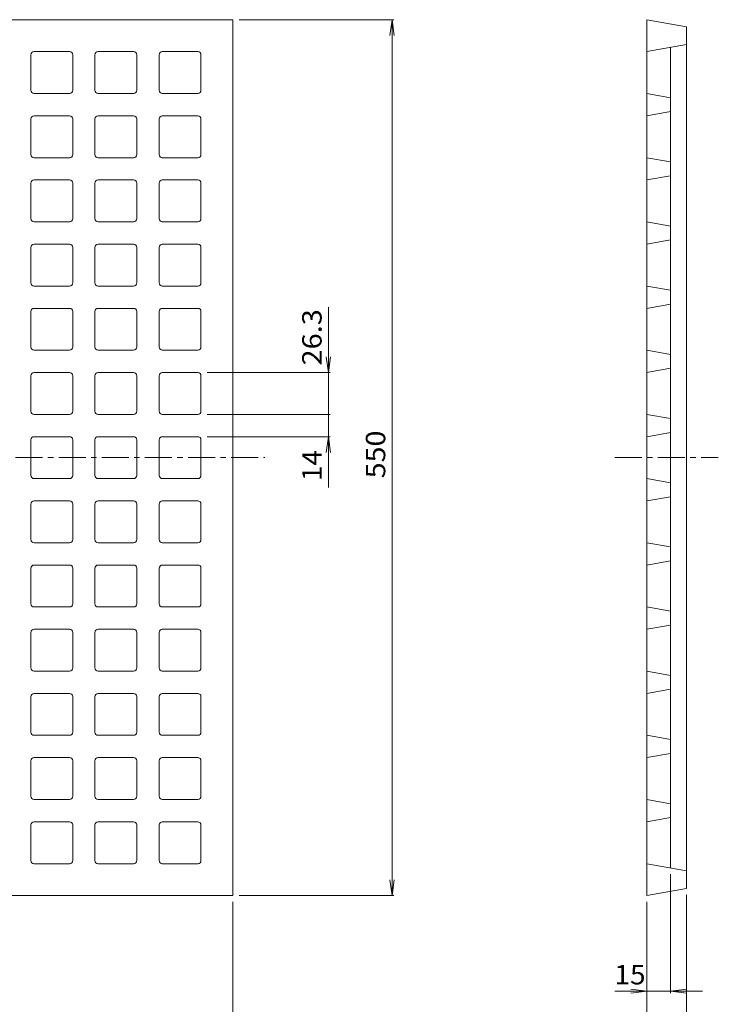
# Model space of a CAD drawing. Units: millimetres. Extents: x -556 to 319, y -540 to 427.
# Drawn here: x -119 to 319, y -211 to 407 of the extents above; entities that cross this region are included whole.
import ezdxf

# ---------------------------------------------------------------- set-up
doc = ezdxf.new("R2010")
doc.units = ezdxf.units.MM
doc.header["$LTSCALE"] = 4
doc.linetypes.add('JWW_CENTER1', pattern=[6.773333, 4.233333, -0.846667, 0.846667, -0.846667])
doc.layers.add('0-0', color=7, linetype='Continuous')
doc.layers.add('0-F', color=7, linetype='Continuous')
doc.styles.add('ＭＳ ゴシック', font='txt', dxfattribs={"height": 1})

msp = doc.modelspace()

# ---------------------------------------------------------------- linework, layer by layer
at = {"layer": '0-0', "color": 3, "linetype": 'Continuous', "lineweight": 9}
for p, q in [((-535.51, 407.41), (14.49, 407.41)), ((14.49, -142.59), (14.49, 407.41)), ((274.49, -142.59), (274.49, 407.41)), ((274.49, 407.41), (299.49, 403)), ((299.49, -138.18), (299.49, 403)), ((274.49, 387.36), (299.49, 391.77)), ((289.49, -125.18), (289.49, 390.01)), ((-112.46, 363.06), (-112.46, 385.36)), ((-110.46, 387.36), (-88.16, 387.36)), ((-86.16, 363.06), (-86.16, 385.36)), ((-72.16, 363.06), (-72.16, 385.36)), ((-70.16, 387.36), (-47.86, 387.36)), ((-45.86, 363.06), (-45.86, 385.36)), ((-31.86, 363.06), (-31.86, 385.36)), ((-29.86, 387.36), (-7.56, 387.36)), ((-5.56, 363.06), (-5.56, 385.36)), ((-110.46, 361.06), (-88.16, 361.06)), ((-70.16, 361.06), (-47.86, 361.06)), ((-29.86, 361.06), (-7.56, 361.06)), ((274.49, 361.06), (289.49, 358.42)), ((-110.46, 347.06), (-88.16, 347.06)), ((-70.16, 347.06), (-47.86, 347.06)), ((-29.86, 347.06), (-7.56, 347.06)), ((274.49, 347.06), (289.49, 349.71)), ((-112.46, 322.76), (-112.46, 345.06)), ((-86.16, 322.76), (-86.16, 345.06)), ((-72.16, 322.76), (-72.16, 345.06)), ((-45.86, 322.76), (-45.86, 345.06)), ((-31.86, 322.76), (-31.86, 345.06)), ((-5.56, 322.76), (-5.56, 345.06)), ((-110.46, 320.76), (-88.16, 320.76)), ((-70.16, 320.76), (-47.86, 320.76)), ((-29.86, 320.76), (-7.56, 320.76)), ((274.49, 320.76), (289.49, 318.12)), ((274.49, 306.76), (289.49, 309.41)), ((-112.46, 282.46), (-112.46, 304.76)), ((-110.46, 306.76), (-88.16, 306.76)), ((-86.16, 282.46), (-86.16, 304.76)), ((-72.16, 282.46), (-72.16, 304.76)), ((-70.16, 306.76), (-47.86, 306.76)), ((-45.86, 282.46), (-45.86, 304.76)), ((-31.86, 282.46), (-31.86, 304.76)), ((-29.86, 306.76), (-7.56, 306.76)), ((-5.56, 282.46), (-5.56, 304.76)), ((-110.46, 280.46), (-88.16, 280.46)), ((-70.16, 280.46), (-47.86, 280.46)), ((-29.86, 280.46), (-7.56, 280.46)), ((274.49, 280.46), (289.49, 277.82)), ((-110.46, 266.46), (-88.16, 266.46)), ((-70.16, 266.46), (-47.86, 266.46)), ((-29.86, 266.46), (-7.56, 266.46)), ((274.49, 266.46), (289.49, 269.11)), ((-112.46, 242.16), (-112.46, 264.46)), ((-86.16, 242.16), (-86.16, 264.46)), ((-72.16, 242.16), (-72.16, 264.46)), ((-45.86, 242.16), (-45.86, 264.46)), ((-31.86, 242.16), (-31.86, 264.46)), ((-5.56, 242.16), (-5.56, 264.46)), ((-110.46, 240.16), (-88.16, 240.16)), ((-70.16, 240.16), (-47.86, 240.16)), ((-29.86, 240.16), (-7.56, 240.16)), ((274.49, 240.16), (289.49, 237.52)), ((274.49, 226.16), (289.49, 228.81)), ((-112.46, 201.86), (-112.46, 224.16)), ((-110.46, 226.16), (-88.16, 226.16)), ((-86.16, 201.86), (-86.16, 224.16)), ((-72.16, 201.86), (-72.16, 224.16)), ((-70.16, 226.16), (-47.86, 226.16)), ((-45.86, 201.86), (-45.86, 224.16)), ((-31.86, 201.86), (-31.86, 224.16)), ((-29.86, 226.16), (-7.56, 226.16)), ((-5.56, 201.86), (-5.56, 224.16)), ((-110.46, 199.86), (-88.16, 199.86)), ((-70.16, 199.86), (-47.86, 199.86)), ((-29.86, 199.86), (-7.56, 199.86)), ((274.49, 199.86), (289.49, 197.22)), ((-110.46, 185.86), (-88.16, 185.86)), ((-70.16, 185.86), (-47.86, 185.86)), ((-29.86, 185.86), (-7.56, 185.86)), ((274.49, 185.86), (289.49, 188.51)), ((-112.46, 161.56), (-112.46, 183.86)), ((-86.16, 161.56), (-86.16, 183.86)), ((-72.16, 161.56), (-72.16, 183.86)), ((-45.86, 161.56), (-45.86, 183.86)), ((-31.86, 161.56), (-31.86, 183.86)), ((-5.56, 161.56), (-5.56, 183.86)), ((-110.46, 159.56), (-88.16, 159.56)), ((-70.16, 159.56), (-47.86, 159.56)), ((-29.86, 159.56), (-7.56, 159.56)), ((274.49, 159.56), (289.49, 156.92)), ((-112.46, 143.56), (-112.46, 121.26)), ((-110.46, 145.56), (-88.16, 145.56)), ((-86.16, 143.56), (-86.16, 121.26)), ((-72.16, 143.56), (-72.16, 121.26)), ((-70.16, 145.56), (-47.86, 145.56)), ((-45.86, 143.56), (-45.86, 121.26)), ((-31.86, 143.56), (-31.86, 121.26)), ((-29.86, 145.56), (-7.56, 145.56)), ((-5.56, 143.56), (-5.56, 121.26)), ((274.49, 145.56), (289.49, 148.21)), ((-110.46, 119.26), (-88.16, 119.26)), ((-70.16, 119.26), (-47.86, 119.26)), ((-29.86, 119.26), (-7.56, 119.26)), ((274.49, 119.26), (289.49, 116.62)), ((-110.46, 105.26), (-88.16, 105.26)), ((-70.16, 105.26), (-47.86, 105.26)), ((-29.86, 105.26), (-7.56, 105.26)), ((274.49, 105.26), (289.49, 107.91)), ((-112.46, 103.26), (-112.46, 80.96)), ((-86.16, 103.26), (-86.16, 80.96)), ((-72.16, 103.26), (-72.16, 80.96)), ((-45.86, 103.26), (-45.86, 80.96)), ((-31.86, 103.26), (-31.86, 80.96)), ((-5.56, 103.26), (-5.56, 80.96)), ((-110.46, 78.96), (-88.16, 78.96)), ((-70.16, 78.96), (-47.86, 78.96)), ((-29.86, 78.96), (-7.56, 78.96)), ((274.49, 78.96), (289.49, 76.32)), ((-112.46, 62.96), (-112.46, 40.66)), ((-110.46, 64.96), (-88.16, 64.96)), ((-86.16, 62.96), (-86.16, 40.66)), ((-72.16, 62.96), (-72.16, 40.66)), ((-70.16, 64.96), (-47.86, 64.96)), ((-45.86, 62.96), (-45.86, 40.66)), ((-31.86, 62.96), (-31.86, 40.66)), ((-29.86, 64.96), (-7.56, 64.96)), ((-5.56, 62.96), (-5.56, 40.66)), ((274.49, 64.96), (289.49, 67.61)), ((-110.46, 38.66), (-88.16, 38.66)), ((-70.16, 38.66), (-47.86, 38.66)), ((-29.86, 38.66), (-7.56, 38.66)), ((274.49, 38.66), (289.49, 36.02)), ((274.49, 24.66), (289.49, 27.31)), ((-112.46, 22.66), (-112.46, 0.36)), ((-110.46, 24.66), (-88.16, 24.66)), ((-86.16, 22.66), (-86.16, 0.36)), ((-72.16, 22.66), (-72.16, 0.36)), ((-70.16, 24.66), (-47.86, 24.66)), ((-45.86, 22.66), (-45.86, 0.36)), ((-31.86, 22.66), (-31.86, 0.36)), ((-29.86, 24.66), (-7.56, 24.66)), ((-5.56, 22.66), (-5.56, 0.36)), ((-110.46, -1.64), (-88.16, -1.64)), ((-70.16, -1.64), (-47.86, -1.64)), ((-29.86, -1.64), (-7.56, -1.64)), ((274.49, -1.64), (289.49, -4.28)), ((-112.46, -17.64), (-112.46, -39.94)), ((-110.46, -15.64), (-88.16, -15.64)), ((-86.16, -17.64), (-86.16, -39.94)), ((-72.16, -17.64), (-72.16, -39.94)), ((-70.16, -15.64), (-47.86, -15.64)), ((-45.86, -17.64), (-45.86, -39.94)), ((-31.86, -17.64), (-31.86, -39.94)), ((-29.86, -15.64), (-7.56, -15.64)), ((-5.56, -17.64), (-5.56, -39.94)), ((274.49, -15.64), (289.49, -12.99)), ((-110.46, -41.94), (-88.16, -41.94)), ((-70.16, -41.94), (-47.86, -41.94)), ((-29.86, -41.94), (-7.56, -41.94)), ((274.49, -41.94), (289.49, -44.58)), ((274.49, -55.94), (289.49, -53.29)), ((-112.46, -57.94), (-112.46, -80.24)), ((-110.46, -55.94), (-88.16, -55.94)), ((-86.16, -57.94), (-86.16, -80.24)), ((-72.16, -57.94), (-72.16, -80.24)), ((-70.16, -55.94), (-47.86, -55.94)), ((-45.86, -57.94), (-45.86, -80.24)), ((-31.86, -57.94), (-31.86, -80.24)), ((-29.86, -55.94), (-7.56, -55.94)), ((-5.56, -57.94), (-5.56, -80.24)), ((-110.46, -82.24), (-88.16, -82.24)), ((-70.16, -82.24), (-47.86, -82.24)), ((-29.86, -82.24), (-7.56, -82.24)), ((274.49, -82.24), (289.49, -84.88)), ((-112.46, -98.24), (-112.46, -120.54)), ((-110.46, -96.24), (-88.16, -96.24)), ((-86.16, -98.24), (-86.16, -120.54)), ((-72.16, -98.24), (-72.16, -120.54)), ((-70.16, -96.24), (-47.86, -96.24)), ((-45.86, -98.24), (-45.86, -120.54)), ((-31.86, -98.24), (-31.86, -120.54)), ((-29.86, -96.24), (-7.56, -96.24)), ((-5.56, -98.24), (-5.56, -120.54)), ((274.49, -96.24), (289.49, -93.59)), ((-110.46, -122.54), (-88.16, -122.54)), ((-70.16, -122.54), (-47.86, -122.54)), ((-29.86, -122.54), (-7.56, -122.54)), ((274.49, -122.54), (299.49, -126.95)), ((274.49, -142.59), (299.49, -138.18)), ((-535.51, -142.59), (14.49, -142.59))]:
    msp.add_line(p, q, dxfattribs=at)
at = {"layer": '0-0', "color": 3, "linetype": 'JWW_CENTER1', "lineweight": 9}
for p, q in [((-555.51, 132.41), (34.49, 132.41)), ((254.49, 132.41), (319.49, 132.41))]:
    msp.add_line(p, q, dxfattribs=at)
at = {"layer": '0-0', "color": 3, "linetype": 'Continuous', "lineweight": 9}
for centre, start, end in [((-110.46, 385.36), 90, 180), ((-88.16, 385.36), 0, 90), ((-70.16, 385.36), 90, 180), ((-47.86, 385.36), 0, 90), ((-29.86, 385.36), 90, 180), ((-7.56, 385.36), 0, 90), ((-110.46, 363.06), 180, 270), ((-88.16, 363.06), 270, 0), ((-70.16, 363.06), 180, 270), ((-47.86, 363.06), 270, 0), ((-29.86, 363.06), 180, 270), ((-7.56, 363.06), 270, 0), ((-110.46, 345.06), 90, 180), ((-88.16, 345.06), 0, 90), ((-70.16, 345.06), 90, 180), ((-47.86, 345.06), 0, 90), ((-29.86, 345.06), 90, 180), ((-7.56, 345.06), 0, 90), ((-110.46, 322.76), 180, 270), ((-88.16, 322.76), 270, 0), ((-70.16, 322.76), 180, 270), ((-47.86, 322.76), 270, 0), ((-29.86, 322.76), 180, 270), ((-7.56, 322.76), 270, 0), ((-110.46, 304.76), 90, 180), ((-88.16, 304.76), 0, 90), ((-70.16, 304.76), 90, 180), ((-47.86, 304.76), 0, 90), ((-29.86, 304.76), 90, 180), ((-7.56, 304.76), 0, 90), ((-110.46, 282.46), 180, 270), ((-88.16, 282.46), 270, 0), ((-70.16, 282.46), 180, 270), ((-47.86, 282.46), 270, 0), ((-29.86, 282.46), 180, 270), ((-7.56, 282.46), 270, 0), ((-110.46, 264.46), 90, 180), ((-88.16, 264.46), 0, 90), ((-70.16, 264.46), 90, 180), ((-47.86, 264.46), 0, 90), ((-29.86, 264.46), 90, 180), ((-7.56, 264.46), 0, 90), ((-110.46, 242.16), 180, 270), ((-88.16, 242.16), 270, 0), ((-70.16, 242.16), 180, 270), ((-47.86, 242.16), 270, 0), ((-29.86, 242.16), 180, 270), ((-7.56, 242.16), 270, 0), ((-110.46, 224.16), 90, 180), ((-88.16, 224.16), 0, 90), ((-70.16, 224.16), 90, 180), ((-47.86, 224.16), 0, 90), ((-29.86, 224.16), 90, 180), ((-7.56, 224.16), 0, 90), ((-110.46, 201.86), 180, 270), ((-88.16, 201.86), 270, 0), ((-70.16, 201.86), 180, 270), ((-47.86, 201.86), 270, 0), ((-29.86, 201.86), 180, 270), ((-7.56, 201.86), 270, 0), ((-110.46, 183.86), 90, 180), ((-88.16, 183.86), 0, 90), ((-70.16, 183.86), 90, 180), ((-47.86, 183.86), 0, 90), ((-29.86, 183.86), 90, 180), ((-7.56, 183.86), 0, 90), ((-110.46, 161.56), 180, 270), ((-88.16, 161.56), 270, 0), ((-70.16, 161.56), 180, 270), ((-47.86, 161.56), 270, 0), ((-29.86, 161.56), 180, 270), ((-7.56, 161.56), 270, 0), ((-110.46, 143.56), 90, 180), ((-88.16, 143.56), 1.40329, 90), ((-70.16, 143.56), 90, 180), ((-47.86, 143.56), 1.40329, 90), ((-29.86, 143.56), 90, 180), ((-7.56, 143.56), 1.40329, 90), ((-110.46, 121.26), 180, 270), ((-88.16, 121.26), 270, 0), ((-70.16, 121.26), 180, 270), ((-47.86, 121.26), 270, 0), ((-29.86, 121.26), 180, 270), ((-7.56, 121.26), 270, 0), ((-110.46, 103.26), 90, 180), ((-88.16, 103.26), 1.40329, 90), ((-70.16, 103.26), 90, 180), ((-47.86, 103.26), 1.40329, 90), ((-29.86, 103.26), 90, 180), ((-7.56, 103.26), 1.40329, 90), ((-110.46, 80.96), 180, 270), ((-88.16, 80.96), 270, 0), ((-70.16, 80.96), 180, 270), ((-47.86, 80.96), 270, 0), ((-29.86, 80.96), 180, 270), ((-7.56, 80.96), 270, 0), ((-110.46, 62.96), 90, 180), ((-88.16, 62.96), 1.40329, 90), ((-70.16, 62.96), 90, 180), ((-47.86, 62.96), 1.40329, 90), ((-29.86, 62.96), 90, 180), ((-7.56, 62.96), 1.40329, 90), ((-110.46, 40.66), 180, 270), ((-88.16, 40.66), 270, 0), ((-70.16, 40.66), 180, 270), ((-47.86, 40.66), 270, 0), ((-29.86, 40.66), 180, 270), ((-7.56, 40.66), 270, 0), ((-110.46, 22.66), 90, 180), ((-88.16, 22.66), 1.40329, 90), ((-70.16, 22.66), 90, 180), ((-47.86, 22.66), 1.40329, 90), ((-29.86, 22.66), 90, 180), ((-7.56, 22.66), 1.40329, 90), ((-110.46, 0.36), 180, 270), ((-88.16, 0.36), 270, 0), ((-70.16, 0.36), 180, 270), ((-47.86, 0.36), 270, 0), ((-29.86, 0.36), 180, 270), ((-7.56, 0.36), 270, 0), ((-110.46, -17.64), 90, 180), ((-88.16, -17.64), 1.40329, 90), ((-70.16, -17.64), 90, 180), ((-47.86, -17.64), 1.40329, 90), ((-29.86, -17.64), 90, 180), ((-7.56, -17.64), 1.40329, 90), ((-110.46, -39.94), 180, 270), ((-88.16, -39.94), 270, 0), ((-70.16, -39.94), 180, 270), ((-47.86, -39.94), 270, 0), ((-29.86, -39.94), 180, 270), ((-7.56, -39.94), 270, 0), ((-110.46, -57.94), 90, 180), ((-88.16, -57.94), 1.40329, 90), ((-70.16, -57.94), 90, 180), ((-47.86, -57.94), 1.40329, 90), ((-29.86, -57.94), 90, 180), ((-7.56, -57.94), 1.40329, 90), ((-110.46, -80.24), 180, 270), ((-88.16, -80.24), 270, 0), ((-70.16, -80.24), 180, 270), ((-47.86, -80.24), 270, 0), ((-29.86, -80.24), 180, 270), ((-7.56, -80.24), 270, 0), ((-110.46, -98.24), 90, 180), ((-88.16, -98.24), 1.40329, 90), ((-70.16, -98.24), 90, 180), ((-47.86, -98.24), 1.40329, 90), ((-29.86, -98.24), 90, 180), ((-7.56, -98.24), 1.40329, 90), ((-110.46, -120.54), 180, 270), ((-88.16, -120.54), 270, 0), ((-70.16, -120.54), 180, 270), ((-47.86, -120.54), 270, 0), ((-29.86, -120.54), 180, 270), ((-7.56, -120.54), 270, 0)]:
    msp.add_arc(centre, 2, start, end, dxfattribs=at)
at = {"layer": '0-F', "color": 7, "linetype": 'Continuous', "lineweight": 9}
for p, q in [((18.49, 407.41), (115.69, 407.41)), ((114.49, 407.41), (113.19, 397.5)), ((114.49, -142.59), (114.49, 407.41)), ((114.49, 407.41), (115.8, 397.5)), ((74.49, 226.86), (74.49, 159.56)), ((74.49, 185.86), (73.19, 195.78)), ((74.49, 185.86), (75.8, 195.78)), ((-1.56, 185.86), (75.69, 185.86)), ((-1.56, 159.56), (75.69, 159.56)), ((74.49, 159.56), (74.49, 113.76)), ((-1.56, 145.56), (75.69, 145.56)), ((74.49, 145.56), (73.19, 135.65)), ((74.49, 145.56), (75.8, 135.65)), ((289.49, -129.18), (289.49, -203.79)), ((114.49, -142.59), (113.19, -132.67)), ((114.49, -142.59), (115.8, -132.67)), ((299.49, -142.18), (299.49, -243.79)), ((14.49, -146.59), (14.49, -243.79)), ((18.49, -142.59), (115.69, -142.59)), ((274.49, -146.59), (274.49, -203.79)), ((274.49, -146.59), (274.49, -243.79)), ((309.49, -202.59), (254.49, -202.59)), ((274.49, -202.59), (264.58, -201.28)), ((274.49, -202.59), (264.58, -203.89)), ((289.49, -202.59), (299.41, -201.28)), ((289.49, -202.59), (299.41, -203.89))]:
    msp.add_line(p, q, dxfattribs=at)
at = {"layer": '0-F', "color": 7, "linetype": 'Continuous', "lineweight": 9, "const_width": 0.4}
msp.add_lwpolyline([(74.69, 159.56, 0.414214), (74.49, 159.76, 0.414214), (74.29, 159.56, 0.414214), (74.49, 159.36, 0.414214)], format="xyb", close=True, dxfattribs=at)

# ---------------------------------------------------------------- texts
at = {"layer": '0-F', "color": 2, "linetype": 'Continuous', "lineweight": 9, "style": 'ＭＳ ゴシック'}
for s, width, p in [('26.3', 1.09375, (70.24, 190.29)), ('550', 1.083333, (110.24, 119.41)), ('14', 1.0625, (70.24, 117.6))]:
    msp.add_text(s, height=12.192, rotation=90, dxfattribs=dict(at, width=width)).set_placement(p)
at = {"layer": '0-F', "color": 2, "linetype": 'Continuous', "lineweight": 9, "style": 'ＭＳ ゴシック', "width": 1.0625}
msp.add_text('15', height=12.192, dxfattribs=at).set_placement((254.19, -198.33))

doc.saveas('drawing.dxf')
